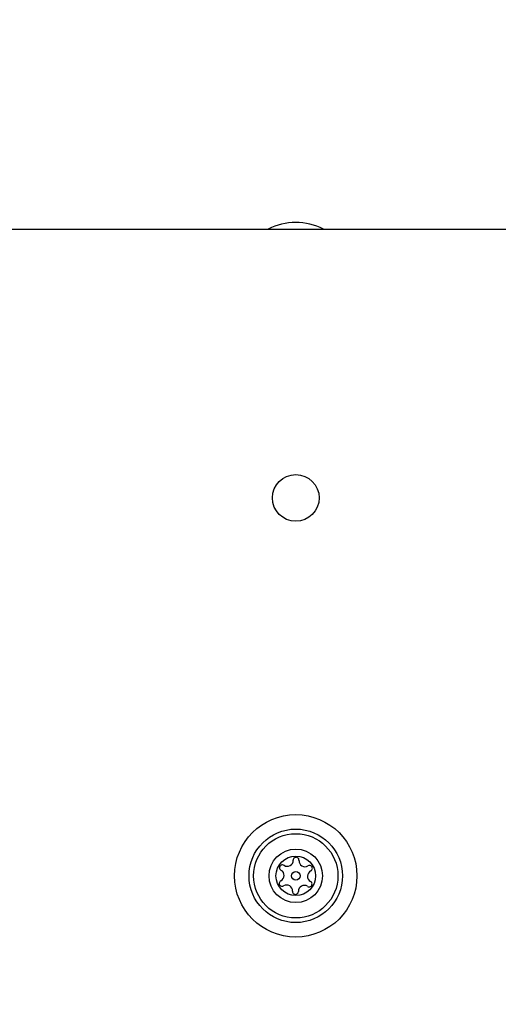
# Model space of a CAD drawing. Units: millimetres. Extents: x 13069 to 23692, y 31318 to 40958.
# Drawn here: x 19613 to 19674, y 36104 to 36230 of the extents above; entities that cross this region are included whole.
import ezdxf

# ---------------------------------------------------------------- set-up
doc = ezdxf.new("R2010")
doc.units = ezdxf.units.MM
doc.header["$LTSCALE"] = 200
doc.layers.add('OTWORY_MONTAŻOWE', color=1, linetype='Continuous')

msp = doc.modelspace()

# ---------------------------------------------------------------- linework, layer by layer
at = {"color": 7, "linetype": 'Continuous', "lineweight": 25}
msp.add_line((19063.01, 36203.14), (19678.05, 36203.14), dxfattribs=at)
for centre, radius in [((19648.05, 36168.64), 3), ((19648.05, 36120.14), 7.85), ((19648.05, 36120.14), 6), ((19648.05, 36120.14), 5.41), ((19648.05, 36120.14), 3.43), ((19648.05, 36120.14), 2.54), ((19648.05, 36120.14), 0.55)]:
    msp.add_circle(centre, radius, dxfattribs=at)
for centre, radius, start, end in [((19648.05, 36196.14), 7.85, 63.0902, 116.9098), ((19648.09, 36122.14), 0.375, 356.1231, 181.591), ((19646.34, 36121.17), 0.375, 56.1231, 241.591), ((19646.97, 36122.11), 0.75, 236.1231, 1.591), ((19649.22, 36122.06), 0.75, 176.1231, 301.591), ((19649.81, 36121.1), 0.375, 296.1231, 121.591), ((19645.81, 36120.18), 0.75, 296.1231, 61.591), ((19650.3, 36120.09), 0.75, 116.1231, 241.591), ((19646.3, 36119.17), 0.375, 116.1231, 301.591), ((19646.89, 36118.21), 0.75, 356.1231, 121.591), ((19649.14, 36118.17), 0.75, 56.1231, 181.591), ((19649.77, 36119.1), 0.375, 236.1231, 61.591), ((19648.01, 36118.14), 0.375, 176.1231, 1.591)]:
    msp.add_arc(centre, radius, start, end, dxfattribs=at)
at = {"layer": 'OTWORY_MONTAŻOWE', "lineweight": 18}
msp.add_circle((19724.05, 36158.14), 200, dxfattribs=at)

doc.saveas('drawing.dxf')
